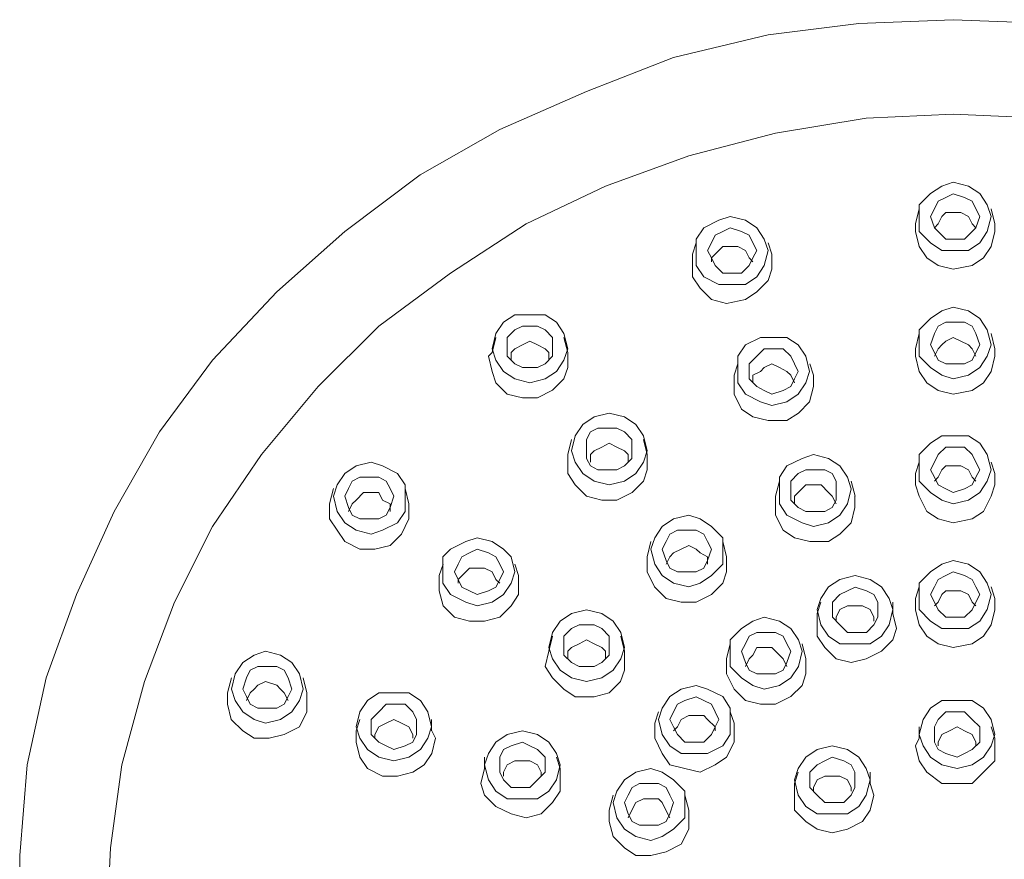
# Model space of a CAD drawing. Units: millimetres. Extents: x -1376 to -909, y -3048 to -1973.
# Drawn here: x -1376 to -1332, y -2117 to -2080 of the extents above; entities that cross this region are included whole.
import ezdxf

# ---------------------------------------------------------------- set-up
doc = ezdxf.new("R2010")
doc.units = ezdxf.units.MM
doc.layers.add('Layer 01', color=7, linetype='Continuous', true_color=0x000000)

msp = doc.modelspace()

# ---------------------------------------------------------------- linework, layer by layer
at = {"layer": 'Layer 01', "color": 18, "lineweight": 0, "true_color": 0x000000}
for points in [[(-1376.271, -2121.384), (-1376.271, -2117.304), (-1375.932, -2113.224), (-1375.083, -2109.314), (-1373.723, -2105.575), (-1372.022, -2101.834), (-1369.982, -2098.264), (-1367.603, -2095.034), (-1364.713, -2091.973), (-1361.653, -2089.255), (-1358.253, -2086.705), (-1354.683, -2084.665), (-1350.773, -2082.964), (-1346.863, -2081.435), (-1342.613, -2080.416), (-1338.533, -2079.905), (-1334.284, -2079.736), (-1329.863, -2079.905)], [(-1372.363, -2120.704), (-1372.193, -2116.963), (-1371.681, -2113.224), (-1370.662, -2109.485), (-1369.302, -2105.914), (-1367.603, -2102.514), (-1365.393, -2099.284), (-1362.843, -2096.225), (-1360.123, -2093.505), (-1356.893, -2091.124), (-1353.493, -2088.914), (-1349.923, -2087.215), (-1346.183, -2085.855), (-1342.274, -2084.834), (-1338.194, -2084.156), (-1334.284, -2083.985), (-1330.204, -2084.156)], [(-1335.814, -2088.235), (-1335.983, -2088.915)], [(-1332.413, -2088.915), (-1332.583, -2088.235)], [(-1335.134, -2089.085), (-1334.964, -2088.915), (-1334.795, -2088.574), (-1334.623, -2088.405), (-1334.284, -2088.405), (-1333.943, -2088.405), (-1333.603, -2088.574), (-1333.433, -2088.915), (-1333.263, -2089.085)], [(-1335.984, -2088.915), (-1335.984, -2089.254), (-1335.814, -2089.934), (-1335.473, -2090.444), (-1334.965, -2090.785), (-1334.285, -2090.955), (-1333.433, -2090.785), (-1332.923, -2090.444), (-1332.584, -2089.934), (-1332.414, -2089.254)], [(-1332.413, -2089.255), (-1332.413, -2088.916)], [(-1345.843, -2089.765), (-1346.013, -2090.275)], [(-1345.163, -2090.614), (-1345.163, -2090.445), (-1344.824, -2090.104), (-1344.653, -2089.934), (-1344.314, -2089.934), (-1343.973, -2089.934), (-1343.634, -2090.104), (-1343.464, -2090.445), (-1343.293, -2090.614)], [(-1342.444, -2090.274), (-1342.613, -2089.764)], [(-1346.013, -2090.274), (-1346.013, -2090.614), (-1346.013, -2091.294), (-1345.674, -2091.806), (-1345.163, -2092.314), (-1344.483, -2092.486), (-1343.634, -2092.314), (-1343.124, -2091.974), (-1342.613, -2091.465), (-1342.444, -2090.954), (-1342.444, -2090.274)], [(-1354.852, -2094.015), (-1355.022, -2094.695)], [(-1351.623, -2094.695), (-1351.793, -2094.015)], [(-1335.814, -2093.845), (-1335.983, -2094.525)], [(-1335.134, -2094.865), (-1334.964, -2094.526), (-1334.795, -2094.354), (-1334.623, -2094.185), (-1334.284, -2094.015), (-1333.943, -2094.185), (-1333.603, -2094.354), (-1333.433, -2094.526), (-1333.263, -2094.865)], [(-1332.413, -2094.525), (-1332.583, -2093.845)], [(-1354.173, -2095.035), (-1354.173, -2094.695), (-1354.003, -2094.524), (-1353.662, -2094.355), (-1353.323, -2094.185), (-1352.982, -2094.355), (-1352.643, -2094.524), (-1352.474, -2094.695), (-1352.474, -2095.035)], [(-1335.984, -2094.525), (-1335.984, -2094.864), (-1335.814, -2095.544), (-1335.473, -2096.054), (-1334.965, -2096.395), (-1334.285, -2096.565), (-1333.433, -2096.395), (-1332.923, -2096.054), (-1332.584, -2095.544), (-1332.414, -2094.864)], [(-1332.413, -2094.865), (-1332.413, -2094.526)], [(-1355.022, -2094.695), (-1355.192, -2094.864), (-1355.022, -2095.544), (-1354.853, -2096.055), (-1354.342, -2096.565), (-1353.662, -2096.735), (-1352.982, -2096.735), (-1352.302, -2096.394), (-1351.792, -2095.885), (-1351.622, -2095.375), (-1351.622, -2094.695)], [(-1343.973, -2095.205), (-1344.143, -2095.715)], [(-1343.293, -2096.054), (-1343.293, -2095.715), (-1342.954, -2095.544), (-1342.783, -2095.374), (-1342.444, -2095.205), (-1342.103, -2095.374), (-1341.764, -2095.544), (-1341.593, -2095.715), (-1341.423, -2096.054)], [(-1340.573, -2095.714), (-1340.742, -2095.204)], [(-1344.143, -2095.714), (-1344.143, -2096.054), (-1344.143, -2096.564), (-1343.804, -2097.244), (-1343.294, -2097.585), (-1342.614, -2097.754), (-1341.764, -2097.754), (-1341.252, -2097.414), (-1340.743, -2096.905), (-1340.574, -2096.225), (-1340.574, -2095.714)], [(-1351.453, -2098.604), (-1351.622, -2099.284)], [(-1350.603, -2099.625), (-1350.603, -2099.284), (-1350.434, -2099.114), (-1350.093, -2098.945), (-1349.754, -2098.773), (-1349.413, -2098.945), (-1349.072, -2099.114), (-1348.902, -2099.284), (-1348.902, -2099.625)], [(-1348.053, -2099.284), (-1348.222, -2098.604)], [(-1351.623, -2099.284), (-1351.623, -2099.455), (-1351.623, -2100.135), (-1351.284, -2100.644), (-1350.774, -2101.154), (-1350.094, -2101.324), (-1349.414, -2101.324), (-1348.732, -2100.985), (-1348.223, -2100.474), (-1348.054, -2099.964), (-1348.054, -2099.284)], [(-1335.814, -2099.625), (-1335.983, -2100.135)], [(-1335.134, -2100.475), (-1334.964, -2100.305), (-1334.795, -2099.964), (-1334.623, -2099.795), (-1334.284, -2099.795), (-1333.943, -2099.795), (-1333.603, -2099.964), (-1333.433, -2100.305), (-1333.263, -2100.475)], [(-1332.413, -2100.135), (-1332.583, -2099.624)], [(-1335.984, -2100.135), (-1335.984, -2100.645), (-1335.814, -2101.154), (-1335.473, -2101.834), (-1334.965, -2102.175), (-1334.285, -2102.344), (-1333.433, -2102.175), (-1332.923, -2101.834), (-1332.584, -2101.154), (-1332.414, -2100.645)], [(-1332.413, -2100.645), (-1332.413, -2100.134)], [(-1342.104, -2100.475), (-1342.273, -2101.155)], [(-1341.423, -2101.494), (-1341.423, -2101.155), (-1341.253, -2100.984), (-1340.912, -2100.645), (-1340.573, -2100.645), (-1340.232, -2100.645), (-1339.893, -2100.984), (-1339.724, -2101.155), (-1339.552, -2101.494)], [(-1338.703, -2101.154), (-1338.873, -2100.475)], [(-1362.162, -2100.814), (-1362.332, -2101.494)], [(-1361.482, -2101.834), (-1361.313, -2101.495), (-1361.143, -2101.324), (-1360.802, -2100.985), (-1360.463, -2100.985), (-1360.122, -2100.985), (-1359.953, -2101.324), (-1359.612, -2101.495), (-1359.612, -2101.834)], [(-1358.763, -2101.494), (-1358.932, -2100.814)], [(-1342.274, -2101.154), (-1342.274, -2101.324), (-1342.274, -2102.004), (-1341.935, -2102.684), (-1341.422, -2103.025), (-1340.742, -2103.194), (-1339.893, -2103.194), (-1339.382, -2102.854), (-1338.874, -2102.345), (-1338.704, -2101.665), (-1338.704, -2101.154)], [(-1362.332, -2101.494), (-1362.332, -2102.174), (-1361.993, -2102.685), (-1361.652, -2103.194), (-1360.972, -2103.534), (-1360.292, -2103.534), (-1359.612, -2103.365), (-1359.102, -2102.854), (-1358.763, -2102.174), (-1358.763, -2101.494)], [(-1347.883, -2103.194), (-1348.052, -2103.874)], [(-1347.203, -2104.214), (-1347.033, -2103.875), (-1346.864, -2103.704), (-1346.523, -2103.534), (-1346.184, -2103.364), (-1345.843, -2103.534), (-1345.673, -2103.704), (-1345.332, -2103.875), (-1345.332, -2104.214)], [(-1344.483, -2103.874), (-1344.653, -2103.194)], [(-1348.053, -2103.874), (-1348.053, -2104.044), (-1348.053, -2104.554), (-1347.714, -2105.234), (-1347.203, -2105.744), (-1346.523, -2105.914), (-1345.843, -2105.914), (-1345.163, -2105.573), (-1344.653, -2105.064), (-1344.483, -2104.554), (-1344.483, -2103.874)], [(-1357.233, -2104.214), (-1357.402, -2104.724)], [(-1353.833, -2104.724), (-1354.002, -2104.213)], [(-1357.403, -2104.724), (-1357.403, -2105.404), (-1357.233, -2106.084), (-1356.723, -2106.594), (-1356.043, -2106.764), (-1355.363, -2106.764), (-1354.683, -2106.594), (-1354.173, -2106.084), (-1353.834, -2105.573), (-1353.834, -2104.893), (-1353.834, -2104.724)], [(-1356.552, -2105.064), (-1356.552, -2104.894), (-1356.213, -2104.553), (-1356.042, -2104.384), (-1355.703, -2104.384), (-1355.362, -2104.384), (-1355.023, -2104.553), (-1354.853, -2104.894), (-1354.682, -2105.064)], [(-1335.814, -2105.234), (-1335.983, -2105.744)], [(-1335.134, -2106.084), (-1334.964, -2105.914), (-1334.795, -2105.573), (-1334.623, -2105.404), (-1334.284, -2105.404), (-1333.943, -2105.404), (-1333.603, -2105.573), (-1333.433, -2105.914), (-1333.263, -2106.084)], [(-1332.413, -2105.744), (-1332.583, -2105.233)], [(-1340.233, -2105.914), (-1340.403, -2106.424)], [(-1339.553, -2106.764), (-1339.553, -2106.594), (-1339.384, -2106.253), (-1339.043, -2106.084), (-1338.704, -2106.084), (-1338.363, -2106.084), (-1338.024, -2106.253), (-1337.854, -2106.594), (-1337.854, -2106.764)], [(-1337.004, -2106.424), (-1337.004, -2105.913)], [(-1335.984, -2105.744), (-1335.984, -2106.254), (-1335.814, -2106.934), (-1335.473, -2107.445), (-1334.965, -2107.784), (-1334.285, -2107.955), (-1333.433, -2107.784), (-1332.923, -2107.445), (-1332.584, -2106.934), (-1332.414, -2106.254)], [(-1332.413, -2106.254), (-1332.413, -2105.743)], [(-1340.403, -2106.424), (-1340.403, -2106.763), (-1340.403, -2107.445), (-1340.064, -2107.955), (-1339.554, -2108.464), (-1338.874, -2108.635), (-1338.194, -2108.464), (-1337.514, -2108.125), (-1337.003, -2107.614), (-1336.834, -2107.104), (-1337.003, -2106.424)], [(-1352.303, -2107.444), (-1352.472, -2108.124)], [(-1351.623, -2108.464), (-1351.623, -2108.125), (-1351.453, -2107.954), (-1351.113, -2107.784), (-1350.774, -2107.615), (-1350.433, -2107.784), (-1350.094, -2107.954), (-1349.924, -2108.125), (-1349.924, -2108.464)], [(-1349.072, -2108.124), (-1349.242, -2107.444)], [(-1344.313, -2107.784), (-1344.483, -2108.464)], [(-1340.913, -2108.464), (-1341.082, -2107.784)], [(-1352.473, -2108.124), (-1352.642, -2108.804), (-1352.303, -2109.315), (-1351.793, -2109.823), (-1351.283, -2110.164), (-1350.433, -2110.164), (-1349.753, -2109.995), (-1349.243, -2109.484), (-1349.073, -2108.974), (-1349.073, -2108.294), (-1349.073, -2108.124)], [(-1343.633, -2108.804), (-1343.464, -2108.465), (-1343.294, -2108.294), (-1343.123, -2107.955), (-1342.784, -2107.955), (-1342.443, -2107.955), (-1342.104, -2108.294), (-1341.934, -2108.465), (-1341.763, -2108.804)], [(-1344.483, -2108.464), (-1344.483, -2108.634), (-1344.483, -2109.144), (-1344.144, -2109.824), (-1343.634, -2110.335), (-1342.954, -2110.504), (-1342.274, -2110.504), (-1341.592, -2110.163), (-1341.083, -2109.655), (-1340.914, -2109.144), (-1340.914, -2108.464)], [(-1366.752, -2109.314), (-1366.922, -2109.994)], [(-1366.072, -2110.334), (-1365.903, -2109.995), (-1365.733, -2109.824), (-1365.562, -2109.654), (-1365.223, -2109.484), (-1364.713, -2109.654), (-1364.543, -2109.824), (-1364.372, -2109.995), (-1364.202, -2110.334)], [(-1363.352, -2109.994), (-1363.522, -2109.314)], [(-1366.922, -2109.994), (-1366.922, -2110.504), (-1366.753, -2111.184), (-1366.242, -2111.693), (-1365.732, -2112.034), (-1365.052, -2112.034), (-1364.372, -2111.864), (-1363.692, -2111.524), (-1363.353, -2110.844), (-1363.353, -2110.164), (-1363.353, -2109.994)], [(-1347.543, -2110.844), (-1347.712, -2111.354)], [(-1344.143, -2111.354), (-1344.313, -2110.843)], [(-1360.972, -2111.184), (-1361.142, -2111.694)], [(-1360.292, -2112.034), (-1360.292, -2111.864), (-1360.123, -2111.523), (-1359.782, -2111.354), (-1359.443, -2111.184), (-1359.102, -2111.354), (-1358.763, -2111.523), (-1358.593, -2111.864), (-1358.593, -2112.034)], [(-1357.743, -2111.694), (-1357.743, -2111.183)], [(-1347.713, -2111.354), (-1347.713, -2112.034), (-1347.374, -2112.714), (-1347.033, -2113.224), (-1346.353, -2113.394), (-1345.673, -2113.563), (-1344.993, -2113.224), (-1344.482, -2112.883), (-1344.143, -2112.203), (-1344.143, -2111.523), (-1344.143, -2111.354)], [(-1346.863, -2111.694), (-1346.693, -2111.524), (-1346.524, -2111.183), (-1346.183, -2111.014), (-1345.844, -2111.014), (-1345.503, -2111.014), (-1345.333, -2111.183), (-1344.992, -2111.524), (-1344.992, -2111.694)], [(-1361.142, -2111.694), (-1361.142, -2112.204), (-1360.973, -2112.884), (-1360.632, -2113.393), (-1359.952, -2113.734), (-1359.272, -2113.734), (-1358.592, -2113.564), (-1358.083, -2113.223), (-1357.742, -2112.713), (-1357.573, -2112.033), (-1357.742, -2111.694)], [(-1335.814, -2111.524), (-1335.814, -2112.034)], [(-1334.964, -2112.374), (-1334.964, -2112.204), (-1334.794, -2111.863), (-1334.454, -2111.694), (-1334.113, -2111.524), (-1333.774, -2111.694), (-1333.433, -2111.863), (-1333.263, -2112.204), (-1333.263, -2112.374)], [(-1332.413, -2112.034), (-1332.583, -2111.523)], [(-1335.814, -2112.034), (-1335.983, -2112.373), (-1335.814, -2113.053), (-1335.475, -2113.563), (-1334.795, -2114.074), (-1334.113, -2114.074), (-1333.433, -2114.074), (-1332.922, -2113.563), (-1332.414, -2113.053), (-1332.414, -2112.373)], [(-1332.413, -2112.374), (-1332.413, -2112.034)], [(-1355.362, -2112.883), (-1355.362, -2113.394)], [(-1354.512, -2113.733), (-1354.512, -2113.564), (-1354.343, -2113.223), (-1354.002, -2113.053), (-1353.663, -2113.053), (-1353.322, -2113.053), (-1352.983, -2113.223), (-1352.813, -2113.564), (-1352.813, -2113.733)], [(-1351.963, -2113.394), (-1352.133, -2112.883)], [(-1355.362, -2113.394), (-1355.532, -2114.074), (-1355.362, -2114.584), (-1354.852, -2115.094), (-1354.172, -2115.433), (-1353.492, -2115.605), (-1352.812, -2115.433), (-1352.303, -2114.925), (-1351.962, -2114.413), (-1351.962, -2113.733), (-1351.962, -2113.394)], [(-1341.253, -2113.563), (-1341.422, -2114.074)], [(-1338.023, -2114.073), (-1338.023, -2113.563)], [(-1340.573, -2114.413), (-1340.573, -2114.244), (-1340.403, -2113.903), (-1340.063, -2113.733), (-1339.723, -2113.733), (-1339.383, -2113.733), (-1339.043, -2113.903), (-1338.874, -2114.244), (-1338.874, -2114.413)], [(-1341.423, -2114.073), (-1341.423, -2114.584), (-1341.423, -2115.264), (-1340.912, -2115.774), (-1340.404, -2116.113), (-1339.724, -2116.285), (-1339.044, -2116.113), (-1338.364, -2115.774), (-1338.023, -2115.264), (-1337.853, -2114.584), (-1338.023, -2114.073)], [(-1349.583, -2114.584), (-1349.753, -2115.264)], [(-1348.903, -2115.604), (-1348.733, -2115.265), (-1348.564, -2114.924), (-1348.223, -2114.754), (-1347.884, -2114.754), (-1347.543, -2114.754), (-1347.373, -2114.924), (-1347.204, -2115.265), (-1347.032, -2115.604)], [(-1346.183, -2115.264), (-1346.353, -2114.584)], [(-1349.753, -2115.264), (-1349.753, -2115.775), (-1349.584, -2116.455), (-1349.073, -2116.963), (-1348.563, -2117.304), (-1347.883, -2117.304), (-1347.203, -2117.134), (-1346.523, -2116.794), (-1346.184, -2116.114), (-1346.184, -2115.434), (-1346.184, -2115.264)]]:
    msp.add_lwpolyline(points, dxfattribs=at)
for points in [[(-1334.794, -2090.104), (-1334.284, -2090.104), (-1333.604, -2090.104), (-1333.094, -2089.765), (-1332.753, -2089.255), (-1332.583, -2088.575), (-1332.753, -2088.064), (-1333.094, -2087.554), (-1333.604, -2087.215), (-1334.284, -2087.045), (-1334.794, -2087.215), (-1335.303, -2087.554), (-1335.813, -2088.064), (-1335.813, -2088.575), (-1335.813, -2089.255), (-1335.303, -2089.765)], [(-1334.623, -2089.594), (-1334.284, -2089.594), (-1333.774, -2089.594), (-1333.433, -2089.255), (-1333.263, -2089.084), (-1333.094, -2088.575), (-1333.263, -2088.235), (-1333.433, -2087.895), (-1333.774, -2087.724), (-1334.284, -2087.555), (-1334.623, -2087.724), (-1334.964, -2087.895), (-1335.133, -2088.235), (-1335.303, -2088.575), (-1335.133, -2089.084), (-1334.964, -2089.255)], [(-1344.824, -2091.634), (-1344.313, -2091.634), (-1343.633, -2091.634), (-1343.123, -2091.295), (-1342.784, -2090.785), (-1342.614, -2090.105), (-1342.784, -2089.594), (-1343.123, -2089.084), (-1343.633, -2088.745), (-1344.313, -2088.575), (-1344.824, -2088.745), (-1345.504, -2089.084), (-1345.843, -2089.594), (-1345.843, -2090.105), (-1345.843, -2090.785), (-1345.504, -2091.295)], [(-1344.652, -2091.124), (-1344.313, -2091.124), (-1343.803, -2091.124), (-1343.464, -2090.785), (-1343.294, -2090.444), (-1343.123, -2090.105), (-1343.294, -2089.764), (-1343.464, -2089.425), (-1343.803, -2089.254), (-1344.313, -2089.084), (-1344.652, -2089.254), (-1344.993, -2089.425), (-1345.163, -2089.764), (-1345.332, -2090.105), (-1345.163, -2090.444), (-1344.993, -2090.785)], [(-1334.284, -2095.884), (-1333.604, -2095.715), (-1333.094, -2095.374), (-1332.753, -2094.865), (-1332.583, -2094.355), (-1332.753, -2093.675), (-1333.094, -2093.164), (-1333.604, -2092.825), (-1334.284, -2092.654), (-1334.794, -2092.825), (-1335.303, -2093.164), (-1335.813, -2093.675), (-1335.813, -2094.355), (-1335.813, -2094.865), (-1335.303, -2095.374), (-1334.794, -2095.715)], [(-1353.323, -2096.054), (-1352.643, -2095.885), (-1352.132, -2095.544), (-1351.793, -2095.035), (-1351.624, -2094.525), (-1351.793, -2093.845), (-1352.132, -2093.335), (-1352.643, -2092.995), (-1353.323, -2092.995), (-1354.003, -2092.995), (-1354.513, -2093.335), (-1354.852, -2093.845), (-1355.022, -2094.525), (-1354.852, -2095.035), (-1354.513, -2095.544), (-1354.003, -2095.885)], [(-1353.662, -2095.374), (-1353.323, -2095.374), (-1352.984, -2095.374), (-1352.643, -2095.205), (-1352.304, -2094.864), (-1352.304, -2094.525), (-1352.304, -2094.015), (-1352.643, -2093.675), (-1352.984, -2093.504), (-1353.323, -2093.504), (-1353.662, -2093.504), (-1354.003, -2093.675), (-1354.342, -2094.015), (-1354.342, -2094.525), (-1354.342, -2094.864), (-1354.003, -2095.205)], [(-1334.623, -2095.205), (-1334.284, -2095.205), (-1333.774, -2095.205), (-1333.433, -2095.035), (-1333.263, -2094.694), (-1333.094, -2094.355), (-1333.263, -2093.845), (-1333.433, -2093.506), (-1333.774, -2093.334), (-1334.284, -2093.334), (-1334.623, -2093.334), (-1334.964, -2093.506), (-1335.133, -2093.845), (-1335.303, -2094.355), (-1335.133, -2094.694), (-1334.964, -2095.035)], [(-1342.444, -2097.074), (-1341.764, -2096.905), (-1341.253, -2096.564), (-1340.912, -2096.055), (-1340.743, -2095.545), (-1340.912, -2094.865), (-1341.253, -2094.354), (-1341.764, -2094.015), (-1342.444, -2094.015), (-1342.954, -2094.015), (-1343.634, -2094.354), (-1343.973, -2094.865), (-1343.973, -2095.545), (-1343.973, -2096.055), (-1343.634, -2096.564), (-1342.954, -2096.905)], [(-1342.444, -2096.564), (-1341.933, -2096.395), (-1341.592, -2096.225), (-1341.423, -2095.884), (-1341.253, -2095.545), (-1341.423, -2095.204), (-1341.592, -2094.865), (-1341.933, -2094.524), (-1342.444, -2094.524), (-1342.783, -2094.524), (-1343.124, -2094.865), (-1343.463, -2095.204), (-1343.463, -2095.545), (-1343.463, -2095.884), (-1343.124, -2096.225), (-1342.783, -2096.395)], [(-1349.753, -2100.645), (-1349.073, -2100.475), (-1348.563, -2100.134), (-1348.222, -2099.626), (-1348.053, -2099.113), (-1348.222, -2098.433), (-1348.563, -2097.925), (-1349.073, -2097.584), (-1349.753, -2097.414), (-1350.433, -2097.584), (-1350.944, -2097.925), (-1351.283, -2098.433), (-1351.452, -2099.113), (-1351.283, -2099.626), (-1350.944, -2100.134), (-1350.433, -2100.475)], [(-1350.264, -2099.965), (-1349.753, -2099.965), (-1349.414, -2099.965), (-1349.073, -2099.795), (-1348.733, -2099.454), (-1348.733, -2099.113), (-1348.733, -2098.605), (-1349.073, -2098.264), (-1349.414, -2098.094), (-1349.753, -2098.094), (-1350.264, -2098.094), (-1350.603, -2098.264), (-1350.772, -2098.605), (-1350.772, -2099.113), (-1350.772, -2099.454), (-1350.603, -2099.795)], [(-1334.284, -2101.494), (-1333.604, -2101.325), (-1333.094, -2100.984), (-1332.753, -2100.475), (-1332.583, -2099.965), (-1332.753, -2099.283), (-1333.094, -2098.775), (-1333.604, -2098.434), (-1334.284, -2098.434), (-1334.794, -2098.434), (-1335.303, -2098.775), (-1335.813, -2099.283), (-1335.813, -2099.965), (-1335.813, -2100.475), (-1335.303, -2100.984), (-1334.794, -2101.325)], [(-1334.284, -2100.985), (-1333.774, -2100.815), (-1333.433, -2100.645), (-1333.263, -2100.305), (-1333.094, -2099.966), (-1333.263, -2099.625), (-1333.433, -2099.284), (-1333.774, -2098.945), (-1334.284, -2098.945), (-1334.623, -2098.945), (-1334.964, -2099.284), (-1335.133, -2099.625), (-1335.303, -2099.966), (-1335.133, -2100.305), (-1334.964, -2100.645), (-1334.623, -2100.815)], [(-1340.573, -2102.514), (-1339.893, -2102.345), (-1339.383, -2102.004), (-1339.043, -2101.495), (-1338.874, -2100.815), (-1339.043, -2100.305), (-1339.383, -2099.794), (-1339.893, -2099.455), (-1340.573, -2099.284), (-1341.083, -2099.455), (-1341.763, -2099.794), (-1342.104, -2100.305), (-1342.104, -2100.815), (-1342.104, -2101.495), (-1341.763, -2102.004), (-1341.083, -2102.345)], [(-1361.143, -2102.685), (-1360.463, -2102.854), (-1359.952, -2102.685), (-1359.272, -2102.344), (-1358.933, -2101.835), (-1358.933, -2101.155), (-1358.933, -2100.645), (-1359.272, -2100.134), (-1359.952, -2099.795), (-1360.463, -2099.624), (-1361.143, -2099.795), (-1361.653, -2100.134), (-1361.992, -2100.645), (-1362.162, -2101.155), (-1361.992, -2101.835), (-1361.653, -2102.344)], [(-1360.973, -2102.174), (-1360.463, -2102.174), (-1360.123, -2102.174), (-1359.783, -2102.005), (-1359.613, -2101.664), (-1359.444, -2101.155), (-1359.613, -2100.814), (-1359.783, -2100.475), (-1360.123, -2100.304), (-1360.463, -2100.304), (-1360.973, -2100.304), (-1361.312, -2100.475), (-1361.482, -2100.814), (-1361.653, -2101.155), (-1361.482, -2101.664), (-1361.312, -2102.005)], [(-1340.912, -2101.834), (-1340.573, -2101.834), (-1340.063, -2101.834), (-1339.723, -2101.665), (-1339.554, -2101.324), (-1339.554, -2100.815), (-1339.554, -2100.475), (-1339.723, -2100.135), (-1340.063, -2099.964), (-1340.573, -2099.964), (-1340.912, -2099.964), (-1341.253, -2100.135), (-1341.592, -2100.475), (-1341.592, -2100.815), (-1341.592, -2101.324), (-1341.253, -2101.665)], [(-1346.863, -2105.064), (-1346.183, -2105.234), (-1345.673, -2105.064), (-1345.164, -2104.723), (-1344.654, -2104.215), (-1344.654, -2103.535), (-1344.654, -2103.024), (-1345.164, -2102.514), (-1345.673, -2102.175), (-1346.183, -2102.003), (-1346.863, -2102.175), (-1347.373, -2102.514), (-1347.713, -2103.024), (-1347.882, -2103.535), (-1347.713, -2104.215), (-1347.373, -2104.723)], [(-1346.693, -2104.554), (-1346.183, -2104.554), (-1345.844, -2104.554), (-1345.503, -2104.384), (-1345.334, -2104.044), (-1345.164, -2103.535), (-1345.334, -2103.194), (-1345.503, -2102.855), (-1345.844, -2102.684), (-1346.183, -2102.684), (-1346.693, -2102.684), (-1347.033, -2102.855), (-1347.202, -2103.194), (-1347.373, -2103.535), (-1347.202, -2104.044), (-1347.033, -2104.384)], [(-1355.702, -2106.084), (-1355.022, -2105.914), (-1354.512, -2105.573), (-1354.173, -2105.065), (-1354.003, -2104.554), (-1354.173, -2103.874), (-1354.512, -2103.533), (-1355.022, -2103.194), (-1355.702, -2103.025), (-1356.213, -2103.194), (-1356.893, -2103.533), (-1357.234, -2103.874), (-1357.234, -2104.554), (-1357.234, -2105.065), (-1356.893, -2105.573), (-1356.213, -2105.914)], [(-1355.702, -2105.574), (-1355.192, -2105.404), (-1354.853, -2105.235), (-1354.683, -2104.894), (-1354.512, -2104.555), (-1354.683, -2104.214), (-1354.853, -2103.875), (-1355.192, -2103.703), (-1355.702, -2103.534), (-1356.041, -2103.703), (-1356.382, -2103.875), (-1356.552, -2104.214), (-1356.721, -2104.555), (-1356.552, -2104.894), (-1356.382, -2105.235), (-1356.041, -2105.404)], [(-1334.794, -2107.104), (-1334.284, -2107.104), (-1333.604, -2107.104), (-1333.094, -2106.763), (-1332.753, -2106.253), (-1332.583, -2105.573), (-1332.753, -2105.064), (-1333.094, -2104.554), (-1333.604, -2104.213), (-1334.284, -2104.044), (-1334.794, -2104.213), (-1335.303, -2104.554), (-1335.813, -2105.064), (-1335.813, -2105.573), (-1335.813, -2106.253), (-1335.303, -2106.763)], [(-1339.383, -2107.784), (-1338.703, -2107.784), (-1338.023, -2107.784), (-1337.513, -2107.445), (-1337.174, -2106.935), (-1337.004, -2106.253), (-1337.174, -2105.744), (-1337.513, -2105.234), (-1338.023, -2104.893), (-1338.703, -2104.724), (-1339.383, -2104.893), (-1339.894, -2105.234), (-1340.233, -2105.744), (-1340.402, -2106.253), (-1340.233, -2106.935), (-1339.894, -2107.445)], [(-1334.623, -2106.594), (-1334.284, -2106.594), (-1333.774, -2106.594), (-1333.433, -2106.254), (-1333.263, -2105.914), (-1333.094, -2105.575), (-1333.263, -2105.234), (-1333.433, -2104.895), (-1333.774, -2104.723), (-1334.284, -2104.554), (-1334.623, -2104.723), (-1334.964, -2104.895), (-1335.133, -2105.234), (-1335.303, -2105.575), (-1335.133, -2105.914), (-1334.964, -2106.254)], [(-1339.042, -2107.274), (-1338.703, -2107.274), (-1338.193, -2107.274), (-1337.854, -2106.935), (-1337.684, -2106.594), (-1337.684, -2106.254), (-1337.684, -2105.915), (-1337.854, -2105.574), (-1338.193, -2105.404), (-1338.703, -2105.235), (-1339.042, -2105.404), (-1339.383, -2105.574), (-1339.722, -2105.915), (-1339.722, -2106.254), (-1339.722, -2106.594), (-1339.383, -2106.935)], [(-1350.773, -2109.484), (-1350.093, -2109.315), (-1349.583, -2108.974), (-1349.242, -2108.465), (-1349.072, -2107.955), (-1349.242, -2107.275), (-1349.583, -2106.764), (-1350.093, -2106.423), (-1350.773, -2106.254), (-1351.453, -2106.423), (-1351.964, -2106.764), (-1352.303, -2107.275), (-1352.472, -2107.955), (-1352.303, -2108.465), (-1351.964, -2108.974), (-1351.453, -2109.315)], [(-1351.112, -2108.804), (-1350.773, -2108.804), (-1350.434, -2108.804), (-1350.093, -2108.635), (-1349.754, -2108.294), (-1349.754, -2107.955), (-1349.754, -2107.444), (-1350.093, -2107.105), (-1350.434, -2106.934), (-1350.773, -2106.934), (-1351.112, -2106.934), (-1351.453, -2107.105), (-1351.792, -2107.444), (-1351.792, -2107.955), (-1351.792, -2108.294), (-1351.453, -2108.635)], [(-1342.784, -2109.824), (-1342.104, -2109.655), (-1341.593, -2109.314), (-1341.252, -2108.805), (-1341.083, -2108.125), (-1341.252, -2107.615), (-1341.593, -2107.104), (-1342.104, -2106.763), (-1342.784, -2106.594), (-1343.294, -2106.763), (-1343.803, -2107.104), (-1344.313, -2107.615), (-1344.313, -2108.125), (-1344.313, -2108.805), (-1343.803, -2109.314), (-1343.294, -2109.655)], [(-1343.123, -2109.144), (-1342.784, -2109.144), (-1342.273, -2109.144), (-1341.934, -2108.975), (-1341.764, -2108.634), (-1341.593, -2108.125), (-1341.764, -2107.784), (-1341.934, -2107.445), (-1342.273, -2107.274), (-1342.784, -2107.274), (-1343.123, -2107.274), (-1343.463, -2107.445), (-1343.633, -2107.784), (-1343.803, -2108.125), (-1343.633, -2108.634), (-1343.463, -2108.975)], [(-1365.223, -2111.354), (-1364.543, -2111.184), (-1364.032, -2110.843), (-1363.691, -2110.335), (-1363.522, -2109.824), (-1363.691, -2109.144), (-1364.032, -2108.634), (-1364.543, -2108.295), (-1365.223, -2108.123), (-1365.733, -2108.295), (-1366.242, -2108.634), (-1366.583, -2109.144), (-1366.752, -2109.824), (-1366.583, -2110.335), (-1366.242, -2110.843), (-1365.733, -2111.184)], [(-1365.562, -2110.674), (-1365.223, -2110.674), (-1364.712, -2110.674), (-1364.371, -2110.504), (-1364.202, -2110.163), (-1364.032, -2109.824), (-1364.202, -2109.314), (-1364.371, -2108.975), (-1364.712, -2108.803), (-1365.223, -2108.803), (-1365.562, -2108.803), (-1365.903, -2108.975), (-1366.072, -2109.314), (-1366.242, -2109.824), (-1366.072, -2110.163), (-1365.903, -2110.504)], [(-1360.123, -2112.884), (-1359.443, -2113.054), (-1358.763, -2112.884), (-1358.252, -2112.543), (-1357.913, -2112.034), (-1357.744, -2111.524), (-1357.913, -2110.844), (-1358.252, -2110.334), (-1358.763, -2109.995), (-1359.443, -2109.995), (-1360.123, -2109.995), (-1360.633, -2110.334), (-1360.972, -2110.844), (-1361.142, -2111.524), (-1360.972, -2112.034), (-1360.633, -2112.543)], [(-1346.523, -2112.714), (-1345.843, -2112.714), (-1345.333, -2112.714), (-1344.653, -2112.374), (-1344.314, -2111.864), (-1344.314, -2111.184), (-1344.314, -2110.674), (-1344.653, -2110.163), (-1345.333, -2109.824), (-1345.843, -2109.655), (-1346.523, -2109.824), (-1347.033, -2110.163), (-1347.373, -2110.674), (-1347.542, -2111.184), (-1347.373, -2111.864), (-1347.033, -2112.374)], [(-1359.443, -2112.544), (-1358.932, -2112.374), (-1358.593, -2112.205), (-1358.424, -2111.864), (-1358.424, -2111.525), (-1358.424, -2111.184), (-1358.593, -2110.845), (-1358.932, -2110.504), (-1359.443, -2110.504), (-1359.782, -2110.504), (-1360.123, -2110.845), (-1360.462, -2111.184), (-1360.462, -2111.525), (-1360.462, -2111.864), (-1360.123, -2112.205), (-1359.782, -2112.374)], [(-1346.353, -2112.204), (-1345.843, -2112.204), (-1345.504, -2112.204), (-1345.163, -2111.865), (-1344.994, -2111.524), (-1344.824, -2111.185), (-1344.994, -2110.844), (-1345.163, -2110.505), (-1345.504, -2110.333), (-1345.843, -2110.164), (-1346.353, -2110.333), (-1346.693, -2110.505), (-1346.862, -2110.844), (-1347.033, -2111.185), (-1346.862, -2111.524), (-1346.693, -2111.865)], [(-1334.113, -2113.394), (-1333.433, -2113.224), (-1332.923, -2112.883), (-1332.584, -2112.374), (-1332.414, -2111.864), (-1332.584, -2111.184), (-1332.923, -2110.674), (-1333.433, -2110.335), (-1334.113, -2110.335), (-1334.793, -2110.335), (-1335.304, -2110.674), (-1335.644, -2111.184), (-1335.814, -2111.864), (-1335.644, -2112.374), (-1335.304, -2112.883), (-1334.793, -2113.224)], [(-1334.113, -2112.883), (-1333.774, -2112.714), (-1333.433, -2112.544), (-1333.094, -2112.203), (-1333.094, -2111.864), (-1333.094, -2111.524), (-1333.433, -2111.184), (-1333.774, -2110.844), (-1334.113, -2110.844), (-1334.624, -2110.844), (-1334.964, -2111.184), (-1335.134, -2111.524), (-1335.134, -2111.864), (-1335.134, -2112.203), (-1334.964, -2112.544), (-1334.624, -2112.714)], [(-1354.343, -2114.754), (-1353.663, -2114.754), (-1352.983, -2114.754), (-1352.472, -2114.413), (-1352.133, -2113.903), (-1351.964, -2113.223), (-1352.133, -2112.714), (-1352.472, -2112.204), (-1352.983, -2111.863), (-1353.663, -2111.693), (-1354.343, -2111.863), (-1354.853, -2112.204), (-1355.192, -2112.714), (-1355.362, -2113.223), (-1355.192, -2113.903), (-1354.853, -2114.413)], [(-1354.173, -2114.243), (-1353.663, -2114.243), (-1353.324, -2114.243), (-1352.983, -2113.904), (-1352.644, -2113.563), (-1352.644, -2113.224), (-1352.644, -2112.883), (-1352.983, -2112.544), (-1353.324, -2112.373), (-1353.663, -2112.203), (-1354.173, -2112.373), (-1354.512, -2112.544), (-1354.682, -2112.883), (-1354.682, -2113.224), (-1354.682, -2113.563), (-1354.512, -2113.904)], [(-1340.403, -2115.434), (-1339.723, -2115.434), (-1339.043, -2115.434), (-1338.533, -2115.095), (-1338.194, -2114.584), (-1338.024, -2113.903), (-1338.194, -2113.394), (-1338.533, -2112.884), (-1339.043, -2112.543), (-1339.723, -2112.373), (-1340.403, -2112.543), (-1340.913, -2112.884), (-1341.253, -2113.394), (-1341.422, -2113.903), (-1341.253, -2114.584), (-1340.913, -2115.095)], [(-1340.062, -2114.924), (-1339.723, -2114.924), (-1339.213, -2114.924), (-1338.874, -2114.585), (-1338.704, -2114.244), (-1338.704, -2113.903), (-1338.704, -2113.564), (-1338.874, -2113.223), (-1339.213, -2113.054), (-1339.723, -2112.884), (-1340.062, -2113.054), (-1340.403, -2113.223), (-1340.742, -2113.564), (-1340.742, -2113.903), (-1340.742, -2114.244), (-1340.403, -2114.585)], [(-1348.563, -2116.454), (-1347.883, -2116.624), (-1347.372, -2116.454), (-1346.864, -2116.113), (-1346.353, -2115.605), (-1346.353, -2114.925), (-1346.353, -2114.413), (-1346.864, -2113.904), (-1347.372, -2113.563), (-1347.883, -2113.394), (-1348.563, -2113.563), (-1349.073, -2113.904), (-1349.414, -2114.413), (-1349.583, -2114.925), (-1349.414, -2115.605), (-1349.073, -2116.113)], [(-1348.393, -2115.944), (-1347.883, -2115.944), (-1347.544, -2115.944), (-1347.203, -2115.774), (-1347.033, -2115.433), (-1346.864, -2114.925), (-1347.033, -2114.584), (-1347.203, -2114.243), (-1347.544, -2114.074), (-1347.883, -2114.074), (-1348.393, -2114.074), (-1348.732, -2114.243), (-1348.902, -2114.584), (-1349.073, -2114.925), (-1348.902, -2115.433), (-1348.732, -2115.774)]]:
    msp.add_lwpolyline(points, close=True, dxfattribs=at)

doc.saveas('drawing.dxf')
